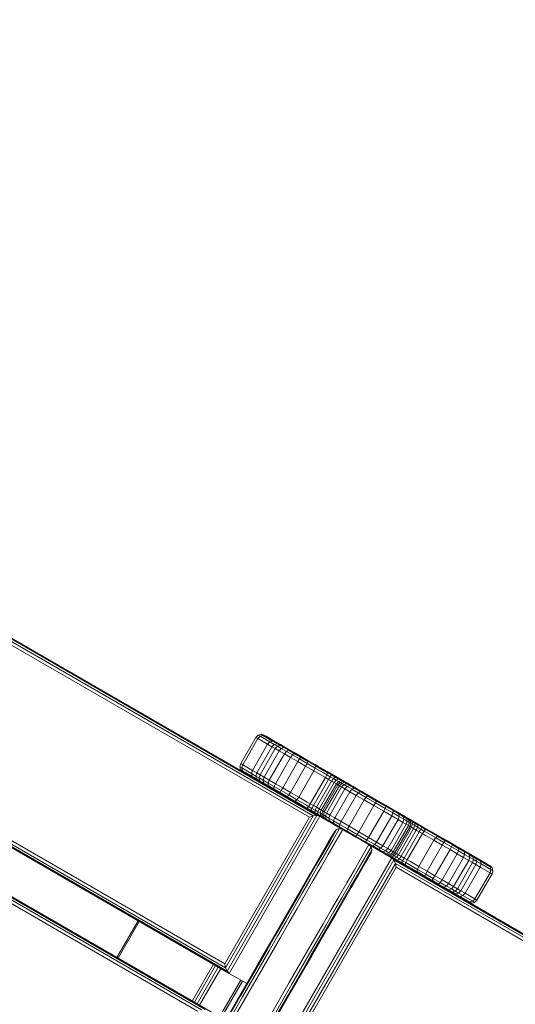
# Model space of a CAD drawing. Units: millimetres. Extents: x -3834 to 13818, y 12034 to 35969.
# Drawn here: x 6378 to 6788, y 20141 to 20954 of the extents above; entities that cross this region are included whole.
import ezdxf

# ---------------------------------------------------------------- set-up
doc = ezdxf.new("R2010")
doc.units = ezdxf.units.MM
doc.layers.add('размер', color=92, linetype='Continuous', lineweight=15)
doc.styles.get("Standard").update_dxf_attribs({"font": 'txt.shx'})
doc.dimstyles.new('Размер М1.1', dxfattribs={"dimtxt": 300, "dimasz": 200, "dimexe": 1, "dimexo": 1, "dimgap": 50, "dimtad": 1, "dimdec": 0, "dimzin": 0, "dimtxsty": 'Standard', "dimcen": 2.5, "dimazin": 0, "dimtfac": 1, "dimtmove": 0, "dimatfit": 3, "dimfxl": 1, "dimtzin": 0, "dimarcsym": 0})

# ---------------------------------------------------------------- blocks, each defined once
blk = doc.blocks.new('*D15')
at = {"layer": 'Defpoints', "color": 0, "transparency": 16777216}
for p in [(11946.93, 24947.03), (1413.47, 18119.17), (11946.93, 14193.39)]:
    blk.add_point(p, dxfattribs=at)
at = {"layer": 'размер', "color": 0, "lineweight": -2, "transparency": 16777216}
for p, q in [((1413.47, 18120.17), (1413.47, 24948.03)), ((1613.47, 24947.03), (11746.93, 24947.03)), ((11946.93, 14194.39), (11946.93, 24948.03))]:
    blk.add_line(p, q, dxfattribs=at)
at = {"layer": 'размер', "color": 0, "transparency": 16777216}
for points in [[(1613.47, 24980.36), (1613.47, 24913.7), (1413.47, 24947.03)], [(11746.93, 24980.36), (11746.93, 24913.7), (11946.93, 24947.03)]]:
    blk.add_solid(points, dxfattribs=at)
at = {"layer": 'размер', "color": 0, "transparency": 16777216, "insert": (6680.2, 25147.03), "char_height": 300, "attachment_point": 5}
blk.add_mtext('10400', dxfattribs=at)
blk = doc.blocks.new('*D16')
at = {"layer": 'Defpoints', "color": 0, "transparency": 16777216}
for p in [(6589.79, 23044.37), (-1496.58, 13539.08), (11561.34, 13539.08)]:
    blk.add_point(p, dxfattribs=at)
at = {"layer": 'размер', "color": 0, "lineweight": -2, "transparency": 16777216}
for p, q in [((6588.79, 23044.37), (-1497.58, 23044.37)), ((-1496.58, 22844.37), (-1496.58, 13739.08)), ((11560.34, 13539.08), (-1497.58, 13539.08))]:
    blk.add_line(p, q, dxfattribs=at)
at = {"layer": 'размер', "color": 0, "transparency": 16777216}
for points in [[(-1529.91, 22844.37), (-1463.24, 22844.37), (-1496.58, 23044.37)], [(-1529.91, 13739.08), (-1463.24, 13739.08), (-1496.58, 13539.08)]]:
    blk.add_solid(points, dxfattribs=at)
at = {"layer": 'размер', "color": 0, "transparency": 16777216, "insert": (-1696.58, 18291.73), "char_height": 300, "attachment_point": 5, "rotation": 90}
blk.add_mtext('9400', dxfattribs=at)
blk = doc.blocks.new('*D18')
at = {"layer": 'Defpoints', "color": 0, "transparency": 16777216}
for p in [(6513.27, 24054.31), (-3437.57, 12033.96), (12433, 12033.96)]:
    blk.add_point(p, dxfattribs=at)
at = {"layer": 'размер', "color": 0, "lineweight": -2, "transparency": 16777216}
for p, q in [((6512.27, 24054.31), (-3438.57, 24054.31)), ((-3437.57, 23854.31), (-3437.57, 12233.96)), ((12432, 12033.96), (-3438.57, 12033.96))]:
    blk.add_line(p, q, dxfattribs=at)
at = {"layer": 'размер', "color": 0, "transparency": 16777216}
for points in [[(-3470.9, 23854.31), (-3404.24, 23854.31), (-3437.57, 24054.31)], [(-3470.9, 12233.96), (-3404.24, 12233.96), (-3437.57, 12033.96)]]:
    blk.add_solid(points, dxfattribs=at)
at = {"layer": 'размер', "color": 0, "transparency": 16777216, "insert": (-3637.57, 18044.13), "char_height": 300, "attachment_point": 5, "rotation": 90}
blk.add_mtext('12000', dxfattribs=at)
blk = doc.blocks.new('*D19')
at = {"layer": 'Defpoints', "color": 0, "transparency": 16777216}
for p in [(13818.2, 26153.65), (-86.53, 17680.25), (13818.2, 13701.14)]:
    blk.add_point(p, dxfattribs=at)
at = {"layer": 'размер', "color": 0, "lineweight": -2, "transparency": 16777216}
for p, q in [((-86.53, 17681.25), (-86.53, 26154.65)), ((113.47, 26153.65), (13618.2, 26153.65)), ((13818.2, 13702.14), (13818.2, 26154.65))]:
    blk.add_line(p, q, dxfattribs=at)
at = {"layer": 'размер', "color": 0, "transparency": 16777216}
for points in [[(113.47, 26186.98), (113.47, 26120.32), (-86.53, 26153.65)], [(13618.2, 26186.98), (13618.2, 26120.32), (13818.2, 26153.65)]]:
    blk.add_solid(points, dxfattribs=at)
at = {"layer": 'размер', "color": 0, "transparency": 16777216, "insert": (6865.83, 26353.65), "char_height": 300, "attachment_point": 5}
blk.add_mtext('13800', dxfattribs=at)

msp = doc.modelspace()

# ---------------------------------------------------------------- linework, layer by layer
at = {"color": 0, "linetype": 'Continuous', "lineweight": 0}
for p, q in [((6620.84, 20296.27), (5899.67, 20712.64)), ((6623.9, 20296.57), (5901.68, 20713.54)), ((5903.71, 20713.15), (6562.68, 20332.69)), ((6562.68, 20332.69), (5903.71, 20713.15)), ((6617.73, 20295.14), (5898.05, 20710.64)), ((6547.73, 20173.89), (5828.05, 20589.4)), ((6548.3, 20170.63), (5827.13, 20586.99)), ((6549.57, 20167.83), (5827.35, 20584.81)), ((6551.33, 20166.04), (5828.71, 20583.24)), ((6528.34, 20136.06), (5884.16, 20507.98)), ((6531.4, 20136.35), (5886.17, 20508.88)), ((5888.2, 20508.49), (6548.38, 20127.33)), ((6533.83, 20135.73), (5888.2, 20508.49)), ((6525.23, 20134.92), (5882.54, 20505.98)), ((6575.23, 20363.07), (6573.35, 20361.17)), ((6576.87, 20362.12), (6575, 20360.22)), ((6577.66, 20363.71), (6575.23, 20363.07)), ((6575.23, 20363.07), (6576.87, 20362.12)), ((6579.29, 20362.76), (6576.87, 20362.12)), ((6576.87, 20362.12), (6584.91, 20357.48)), ((6577.66, 20363.71), (6579.29, 20362.76)), ((6580.19, 20363), (6577.66, 20363.71)), ((6579.29, 20362.76), (6587.23, 20358.18)), ((6580.19, 20363), (6581.8, 20362.07)), ((6583.2, 20361.26), (6580.19, 20363)), ((6581.8, 20362.07), (6589.6, 20357.57)), ((6573.35, 20361.17), (6560.85, 20339.52)), ((6575, 20360.22), (6562.5, 20338.57)), ((6583.07, 20355.56), (6570.57, 20333.91)), ((6573.35, 20361.17), (6575, 20360.22)), ((6586.67, 20353.48), (6574.17, 20331.83)), ((6575, 20360.22), (6583.07, 20355.56)), ((6584.91, 20357.48), (6583.07, 20355.56)), ((6583.07, 20355.56), (6586.67, 20353.48)), ((6584.72, 20360.38), (6583.2, 20361.26)), ((6587.23, 20358.18), (6584.91, 20357.48)), ((6584.91, 20357.48), (6588.57, 20355.37)), ((6588.57, 20355.37), (6586.67, 20353.48)), ((6586.67, 20353.48), (6589.44, 20351.88)), ((6587.23, 20358.18), (6591.05, 20355.97)), ((6591.05, 20355.97), (6588.57, 20355.37)), ((6588.57, 20355.37), (6591.28, 20353.81)), ((6591.28, 20353.81), (6589.44, 20351.88)), ((6589.6, 20357.57), (6631.3, 20333.49)), ((6589.6, 20357.57), (6601.63, 20350.62)), ((6591.05, 20355.97), (6593.62, 20354.49)), ((6593.64, 20355.23), (6591.05, 20355.97)), ((6593.62, 20354.49), (6591.28, 20353.81)), ((6591.28, 20353.81), (6594.42, 20351.99)), ((6593.62, 20354.49), (6596.5, 20352.83)), ((6593.64, 20355.23), (6598.54, 20352.4)), ((6593.64, 20355.23), (6596.01, 20353.86)), ((6596.27, 20353.71), (6593.64, 20355.23)), ((6596.01, 20353.86), (6598.54, 20352.4)), ((6600.63, 20351.19), (6596.27, 20353.71)), ((6589.44, 20351.88), (6576.94, 20330.23)), ((6592.67, 20350.02), (6580.17, 20328.37)), ((6596.97, 20347.54), (6584.47, 20325.88)), ((6589.44, 20351.88), (6592.67, 20350.02)), ((6594.42, 20351.99), (6592.67, 20350.02)), ((6592.67, 20350.02), (6596.97, 20347.54)), ((6596.5, 20352.83), (6594.42, 20351.99)), ((6594.42, 20351.99), (6598.6, 20349.58)), ((6596.5, 20352.83), (6600.36, 20350.6)), ((6598.6, 20349.58), (6596.97, 20347.54)), ((6596.97, 20347.54), (6602.16, 20344.54)), ((6598.54, 20352.4), (6601.95, 20350.44)), ((6600.36, 20350.6), (6598.6, 20349.58)), ((6598.6, 20349.58), (6603.64, 20346.67)), ((6600.36, 20350.6), (6605.03, 20347.9)), ((6601.63, 20350.62), (6615.63, 20342.53)), ((6601.95, 20350.44), (6606.08, 20348.05)), ((6603.64, 20346.67), (6602.16, 20344.54)), ((6602.9, 20349.89), (6602.71, 20349.99)), ((6602.9, 20349.89), (6607.42, 20347.27)), ((6605.03, 20347.9), (6603.64, 20346.67)), ((6603.64, 20346.67), (6609.41, 20343.34)), ((6604.43, 20349), (6616.39, 20342.1)), ((6605.03, 20347.9), (6610.41, 20344.79)), ((6606.08, 20348.05), (6610.91, 20345.26)), ((6610.91, 20345.26), (6616.39, 20342.1)), ((6560.85, 20339.52), (6560.14, 20336.95)), ((6560.14, 20336.95), (6561.79, 20336)), ((6560.14, 20336.95), (6560.81, 20334.52)), ((6560.85, 20339.52), (6562.5, 20338.57)), ((6562.5, 20338.57), (6561.79, 20336)), ((6562.5, 20338.57), (6570.57, 20333.91)), ((6602.16, 20344.54), (6589.66, 20322.89)), ((6608.07, 20341.13), (6595.57, 20319.47)), ((6614.53, 20337.4), (6602.03, 20315.75)), ((6602.16, 20344.54), (6608.07, 20341.13)), ((6609.41, 20343.34), (6608.07, 20341.13)), ((6608.07, 20341.13), (6614.53, 20337.4)), ((6610.41, 20344.79), (6609.41, 20343.34)), ((6609.41, 20343.34), (6615.74, 20339.69)), ((6610.41, 20344.79), (6616.39, 20341.34)), ((6615.74, 20339.69), (6614.53, 20337.4)), ((6614.53, 20337.4), (6621.36, 20333.45)), ((6616.39, 20341.34), (6615.74, 20339.69)), ((6615.74, 20339.69), (6622.46, 20335.81)), ((6616.39, 20342.1), (6622.38, 20338.64)), ((6616.39, 20341.34), (6622.81, 20337.64)), ((6618.27, 20341.01), (6632.38, 20332.86)), ((6622.38, 20338.64), (6629.18, 20334.71)), ((6622.81, 20337.64), (6622.46, 20335.81)), ((6622.81, 20337.64), (6629.73, 20333.64)), ((6560.81, 20334.52), (6562.44, 20333.58)), ((6560.81, 20334.52), (6562.69, 20332.69)), ((6561.79, 20336), (6569.82, 20331.36)), ((6561.79, 20336), (6562.44, 20333.58)), ((6562.44, 20333.58), (6570.38, 20329)), ((6562.69, 20332.69), (6564.3, 20331.76)), ((6562.69, 20332.69), (6565.34, 20331.16)), ((6564.3, 20331.76), (6572.1, 20327.25)), ((6570.57, 20333.91), (6569.82, 20331.36)), ((6569.82, 20331.36), (6573.48, 20329.24)), ((6569.82, 20331.36), (6570.38, 20329)), ((6570.38, 20329), (6574.2, 20326.79)), ((6570.57, 20333.91), (6574.17, 20331.83)), ((6574.17, 20331.83), (6573.48, 20329.24)), ((6573.48, 20329.24), (6576.19, 20327.68)), ((6573.48, 20329.24), (6574.2, 20326.79)), ((6574.17, 20331.83), (6576.94, 20330.23)), ((6576.94, 20330.23), (6576.19, 20327.68)), ((6576.94, 20330.23), (6580.17, 20328.37)), ((6621.36, 20333.45), (6608.86, 20311.8)), ((6622.46, 20335.81), (6621.36, 20333.45)), ((6621.36, 20333.45), (6628.4, 20329.39)), ((6622.46, 20335.81), (6629.46, 20331.76)), ((6625.43, 20336.88), (6636.33, 20330.58)), ((6628.4, 20329.39), (6630.94, 20327.92)), ((6629.18, 20334.71), (6632.46, 20332.82)), ((6629.46, 20331.76), (6632.1, 20330.24)), ((6629.73, 20333.64), (6632.63, 20331.97)), ((6632.1, 20330.24), (6630.94, 20327.92)), ((6632.63, 20331.97), (6632.1, 20330.24)), ((6632.1, 20330.24), (6634.85, 20328.65)), ((6632.38, 20332.86), (6651.93, 20321.57)), ((6632.38, 20332.86), (6648.31, 20323.67)), ((6632.46, 20332.82), (6636.33, 20330.58)), ((6632.63, 20331.97), (6635.84, 20330.11)), ((6635.84, 20330.11), (6634.85, 20328.65)), ((6635.84, 20330.11), (6638.9, 20328.35)), ((6636.33, 20330.58), (6640.01, 20328.46)), ((6638.44, 20329.36), (6641.38, 20327.67)), ((6638.58, 20329.29), (6641.18, 20327.78)), ((6638.76, 20329.18), (6641.01, 20327.88)), ((6573.63, 20326.37), (6570.94, 20327.92)), ((6572.1, 20327.25), (6576.14, 20324.92)), ((6572.1, 20327.25), (6576.14, 20324.92)), ((6573.63, 20326.37), (6576.14, 20324.92)), ((6576.14, 20324.92), (6573.63, 20326.37)), ((6574.2, 20326.79), (6576.77, 20325.31)), ((6574.2, 20326.79), (6576.14, 20324.92)), ((6576.14, 20324.92), (6578.51, 20323.55)), ((6576.19, 20327.68), (6579.33, 20325.87)), ((6576.19, 20327.68), (6576.77, 20325.31)), ((6576.77, 20325.31), (6579.65, 20323.64)), ((6578.51, 20323.55), (6584.45, 20320.12)), ((6578.51, 20323.55), (6581.04, 20322.09)), ((6580.17, 20328.37), (6579.33, 20325.87)), ((6579.33, 20325.87), (6583.51, 20323.45)), ((6579.33, 20325.87), (6579.65, 20323.64)), ((6579.65, 20323.64), (6583.51, 20321.42)), ((6580.17, 20328.37), (6584.47, 20325.88)), ((6581.04, 20322.09), (6584.45, 20320.12)), ((6584.47, 20325.88), (6583.51, 20323.45)), ((6583.51, 20323.45), (6588.56, 20320.54)), ((6583.51, 20323.45), (6583.51, 20321.42)), ((6583.51, 20321.42), (6588.18, 20318.72)), ((6584.47, 20325.88), (6589.66, 20322.89)), ((6589.66, 20322.89), (6588.56, 20320.54)), ((6589.66, 20322.89), (6595.57, 20319.47)), ((6630.94, 20327.92), (6618.44, 20306.27)), ((6633.51, 20326.44), (6621.01, 20304.79)), ((6635.97, 20325.02), (6623.47, 20303.37)), ((6638.17, 20323.75), (6625.67, 20302.1)), ((6639.95, 20322.72), (6627.45, 20301.07)), ((6641.18, 20322.01), (6628.68, 20300.36)), ((6642.49, 20321.25), (6629.99, 20299.6)), ((6630.94, 20327.92), (6633.51, 20326.44)), ((6634.85, 20328.65), (6633.51, 20326.44)), ((6633.51, 20326.44), (6635.97, 20325.02)), ((6634.85, 20328.65), (6637.47, 20327.14)), ((6637.47, 20327.14), (6635.97, 20325.02)), ((6635.97, 20325.02), (6638.17, 20323.75)), ((6638.9, 20328.35), (6637.47, 20327.14)), ((6637.47, 20327.14), (6639.81, 20325.79)), ((6639.81, 20325.79), (6638.17, 20323.75)), ((6638.17, 20323.75), (6639.95, 20322.72)), ((6638.9, 20328.35), (6641.63, 20326.77)), ((6639.65, 20328.67), (6640.32, 20328.28)), ((6641.63, 20326.77), (6639.81, 20325.79)), ((6639.81, 20325.79), (6641.72, 20324.69)), ((6641.72, 20324.69), (6639.95, 20322.72)), ((6639.95, 20322.72), (6641.18, 20322.01)), ((6640.01, 20328.46), (6643.28, 20326.57)), ((6643.03, 20323.93), (6641.18, 20322.01)), ((6641.18, 20322.01), (6641.71, 20321.7)), ((6641.63, 20326.77), (6643.85, 20325.49)), ((6641.71, 20321.7), (6642.49, 20321.25)), ((6643.85, 20325.49), (6641.72, 20324.69)), ((6641.72, 20324.69), (6643.03, 20323.93)), ((6644.36, 20323.16), (6642.49, 20321.25)), ((6642.49, 20321.25), (6644.25, 20320.24)), ((6645.38, 20324.6), (6643.03, 20323.93)), ((6643.03, 20323.93), (6643.58, 20323.61)), ((6643.28, 20326.57), (6649.17, 20323.17)), ((6643.28, 20326.57), (6645.95, 20325.03)), ((6643.58, 20323.61), (6644.36, 20323.16)), ((6643.85, 20325.49), (6645.38, 20324.6)), ((6646.09, 20322.16), (6644.25, 20320.24)), ((6646.77, 20323.81), (6644.36, 20323.16)), ((6644.36, 20323.16), (6646.09, 20322.16)), ((6645.38, 20324.6), (6645.99, 20324.25)), ((6645.95, 20325.03), (6647.8, 20323.96)), ((6645.99, 20324.25), (6646.77, 20323.81)), ((6648.43, 20322.84), (6646.09, 20322.16)), ((6646.09, 20322.16), (6648.86, 20320.56)), ((6646.77, 20323.81), (6648.43, 20322.84)), ((6647.8, 20323.96), (6649.08, 20323.22)), ((6647.8, 20323.96), (6648.49, 20323.56)), ((6648.31, 20323.67), (6662.57, 20315.43)), ((6648.43, 20322.84), (6651.07, 20321.32)), ((6648.49, 20323.56), (6649.26, 20323.12)), ((6651.07, 20321.32), (6648.86, 20320.56)), ((6649.26, 20323.12), (6693.8, 20297.41)), ((6649.26, 20323.12), (6673.54, 20309.1)), ((6649.26, 20323.12), (6650.83, 20322.21)), ((6650.83, 20322.21), (6653.27, 20320.8)), ((6651.07, 20321.32), (6654.73, 20319.21)), ((6653.27, 20320.8), (6656.6, 20318.88)), ((6584.45, 20320.12), (6588.58, 20317.74)), ((6586.7, 20318.82), (6586.44, 20318.97)), ((6591.38, 20316.12), (6586.7, 20318.82)), ((6586.85, 20318.74), (6604.88, 20308.32)), ((6588.56, 20320.54), (6588.18, 20318.72)), ((6588.18, 20318.72), (6593.56, 20315.61)), ((6588.56, 20320.54), (6594.32, 20317.21)), ((6588.58, 20317.74), (6593.41, 20314.95)), ((6593.41, 20314.95), (6598.89, 20311.79)), ((6594.32, 20317.21), (6593.56, 20315.61)), ((6593.56, 20315.61), (6599.54, 20312.16)), ((6595.57, 20319.47), (6594.32, 20317.21)), ((6594.32, 20317.21), (6600.65, 20313.56)), ((6595.57, 20319.47), (6602.03, 20315.75)), ((6600.65, 20313.56), (6599.54, 20312.16)), ((6602.03, 20315.75), (6600.65, 20313.56)), ((6600.65, 20313.56), (6607.37, 20309.68)), ((6602.03, 20315.75), (6608.86, 20311.8)), ((6644.25, 20320.24), (6631.75, 20298.59)), ((6647.07, 20318.61), (6634.57, 20296.96)), ((6651.07, 20316.3), (6638.57, 20294.65)), ((6656.33, 20313.27), (6643.83, 20291.61)), ((6644.25, 20320.24), (6647.07, 20318.61)), ((6648.86, 20320.56), (6647.07, 20318.61)), ((6647.07, 20318.61), (6651.07, 20316.3)), ((6648.86, 20320.56), (6652.77, 20318.3)), ((6652.77, 20318.3), (6651.07, 20316.3)), ((6651.07, 20316.3), (6656.33, 20313.27)), ((6654.73, 20319.21), (6652.77, 20318.3)), ((6652.77, 20318.3), (6657.9, 20315.34)), ((6654.73, 20319.21), (6659.53, 20316.44)), ((6657.9, 20315.34), (6656.33, 20313.27)), ((6656.33, 20313.27), (6662.95, 20309.44)), ((6656.6, 20318.88), (6660.91, 20316.39)), ((6659.53, 20316.44), (6657.9, 20315.34)), ((6657.9, 20315.34), (6664.38, 20311.6)), ((6659.53, 20316.44), (6665.62, 20312.92)), ((6660.91, 20316.39), (6666.46, 20313.19)), ((6662.57, 20315.43), (6707.9, 20289.26)), ((6662.57, 20315.43), (6673.54, 20309.1)), ((6665.62, 20312.92), (6664.38, 20311.6)), ((6665.62, 20312.92), (6673.21, 20308.54)), ((6666.46, 20313.19), (6673.54, 20309.1)), ((6598.89, 20311.79), (6604.88, 20308.32)), ((6599.54, 20312.16), (6605.96, 20308.46)), ((6604.88, 20308.32), (6611.68, 20304.4)), ((6605.43, 20308.01), (6618.83, 20300.27)), ((6607.37, 20309.68), (6605.96, 20308.46)), ((6605.96, 20308.46), (6612.88, 20304.46)), ((6608.86, 20311.8), (6607.37, 20309.68)), ((6607.37, 20309.68), (6614.37, 20305.63)), ((6608.86, 20311.8), (6615.9, 20307.74)), ((6611.68, 20304.4), (6614.96, 20302.51)), ((6612.88, 20304.46), (6615.79, 20302.78)), ((6614.37, 20305.63), (6617.02, 20304.11)), ((6615.9, 20307.74), (6618.44, 20306.27)), ((6618.44, 20306.27), (6617.02, 20304.11)), ((6618.44, 20306.27), (6621.01, 20304.79)), ((6621.01, 20304.79), (6619.76, 20302.52)), ((6621.01, 20304.79), (6623.47, 20303.37)), ((6662.95, 20309.44), (6650.45, 20287.79)), ((6671.04, 20304.77), (6658.54, 20283.12)), ((6664.38, 20311.6), (6662.95, 20309.44)), ((6662.95, 20309.44), (6671.04, 20304.77)), ((6664.38, 20311.6), (6672.33, 20307.01)), ((6672.33, 20307.01), (6671.04, 20304.77)), ((6671.04, 20304.77), (6679.12, 20300.11)), ((6673.21, 20308.54), (6672.33, 20307.01)), ((6672.33, 20307.01), (6680.28, 20302.42)), ((6673.21, 20308.54), (6680.8, 20304.16)), ((6673.54, 20309.1), (6680.61, 20305.02)), ((6673.54, 20309.1), (6679.97, 20305.39)), ((6675.06, 20308.22), (6686.16, 20301.82)), ((6681.07, 20304.75), (6680.42, 20305.13)), ((6680.61, 20305.02), (6686.16, 20301.82)), ((6682.65, 20303.84), (6681.07, 20304.75)), ((6620.84, 20296.27), (6548.3, 20170.63)), ((6623.9, 20296.57), (6549.57, 20167.83)), ((6614.96, 20302.51), (6618.83, 20300.27)), ((6617.02, 20304.11), (6615.79, 20302.78)), ((6615.79, 20302.78), (6618.99, 20300.93)), ((6617.02, 20304.11), (6619.76, 20302.52)), ((6617.73, 20295.14), (6620.84, 20296.27)), ((6618.83, 20300.27), (6622.51, 20298.15)), ((6619.76, 20302.52), (6618.99, 20300.93)), ((6618.99, 20300.93), (6622.05, 20299.16)), ((6619.76, 20302.52), (6622.38, 20301.01)), ((6620.84, 20296.27), (6623.9, 20296.57)), ((6621.2, 20298.9), (6627.67, 20295.17)), ((6621.99, 20298.45), (6623.02, 20297.85)), ((6622.38, 20301.01), (6622.05, 20299.16)), ((6622.05, 20299.16), (6624.78, 20297.59)), ((6623.47, 20303.37), (6622.38, 20301.01)), ((6622.38, 20301.01), (6624.73, 20299.66)), ((6622.51, 20298.15), (6625.78, 20296.26)), ((6623.47, 20303.37), (6625.67, 20302.1)), ((6623.9, 20296.57), (6626.32, 20295.95)), ((6625.67, 20302.1), (6624.73, 20299.66)), ((6624.73, 20299.66), (6626.63, 20298.56)), ((6624.73, 20299.66), (6624.78, 20297.59)), ((6624.78, 20297.59), (6627, 20296.31)), ((6625.67, 20302.1), (6627.45, 20301.07)), ((6625.78, 20296.26), (6629.45, 20294.14)), ((6625.78, 20296.26), (6628.45, 20294.72)), ((6627.45, 20301.07), (6626.63, 20298.56)), ((6626.63, 20298.56), (6627.95, 20297.8)), ((6626.63, 20298.56), (6627, 20296.31)), ((6627, 20296.31), (6628.54, 20295.42)), ((6627.45, 20301.07), (6628.68, 20300.36)), ((6628.68, 20300.36), (6627.95, 20297.8)), ((6627.95, 20297.8), (6628.5, 20297.48)), ((6627.95, 20297.8), (6628.54, 20295.42)), ((6628.5, 20297.48), (6629.28, 20297.03)), ((6628.68, 20300.36), (6629.21, 20300.05)), ((6629.21, 20300.05), (6629.99, 20299.6)), ((6629.99, 20299.6), (6629.28, 20297.03)), ((6629.28, 20297.03), (6631.01, 20296.03)), ((6629.28, 20297.03), (6629.92, 20294.62)), ((6629.99, 20299.6), (6631.75, 20298.59)), ((6631.75, 20298.59), (6631.01, 20296.03)), ((6631.75, 20298.59), (6634.57, 20296.96)), ((6634.57, 20296.96), (6633.78, 20294.43)), ((6634.57, 20296.96), (6638.57, 20294.65)), ((6679.12, 20300.11), (6666.62, 20278.45)), ((6685.74, 20296.28), (6673.24, 20274.63)), ((6680.28, 20302.42), (6679.12, 20300.11)), ((6679.12, 20300.11), (6685.74, 20296.28)), ((6680.8, 20304.16), (6680.28, 20302.42)), ((6680.28, 20302.42), (6686.76, 20298.68)), ((6680.8, 20304.16), (6686.89, 20300.64)), ((6686.76, 20298.68), (6685.74, 20296.28)), ((6685.74, 20296.28), (6691, 20293.24)), ((6686.16, 20301.82), (6690.47, 20299.33)), ((6686.89, 20300.64), (6686.76, 20298.68)), ((6686.76, 20298.68), (6691.89, 20295.72)), ((6686.89, 20300.64), (6691.69, 20297.87)), ((6690.47, 20299.33), (6693.8, 20297.41)), ((6691.69, 20297.87), (6695.35, 20295.75)), ((6691.69, 20297.87), (6691.89, 20295.72)), ((6693.8, 20297.41), (6696.24, 20296)), ((6693.8, 20297.41), (6698.76, 20294.54)), ((6707.06, 20289.75), (6694.04, 20297.27)), ((6703.79, 20291.64), (6694.51, 20296.99)), ((6695.17, 20296.61), (6697.81, 20295.09)), ((6617.73, 20295.14), (6547.73, 20173.89)), ((6626.33, 20295.94), (6551.33, 20166.04)), ((6629.92, 20293.87), (6627.67, 20295.17)), ((6628.45, 20294.72), (6630.3, 20293.65)), ((6628.54, 20295.42), (6629.14, 20295.07)), ((6629.14, 20295.07), (6629.92, 20294.62)), ((6629.92, 20294.62), (6631.58, 20293.66)), ((6630.3, 20293.65), (6641.81, 20287.01)), ((6630.3, 20293.65), (6630.99, 20293.25)), ((6630.99, 20293.25), (6631.76, 20292.81)), ((6631.01, 20296.03), (6633.78, 20294.43)), ((6631.01, 20296.03), (6631.58, 20293.66)), ((6631.58, 20293.66), (6634.22, 20292.14)), ((6631.76, 20292.81), (6640.36, 20287.84)), ((6631.76, 20292.81), (6633.33, 20291.9)), ((6633.33, 20291.9), (6635.77, 20290.49)), ((6633.78, 20294.43), (6637.68, 20292.18)), ((6633.78, 20294.43), (6634.22, 20292.14)), ((6634.22, 20292.14), (6637.88, 20290.02)), ((6635.77, 20290.49), (6639.1, 20288.57)), ((6638.57, 20294.65), (6637.68, 20292.18)), ((6637.68, 20292.18), (6642.82, 20289.21)), ((6637.68, 20292.18), (6637.88, 20290.02)), ((6637.88, 20290.02), (6642.68, 20287.26)), ((6638.57, 20294.65), (6643.83, 20291.61)), ((6639.1, 20288.57), (6643.41, 20286.08)), ((6642.82, 20289.21), (6642.68, 20287.26)), ((6643.83, 20291.61), (6642.82, 20289.21)), ((6642.82, 20289.21), (6649.29, 20285.47)), ((6643.83, 20291.61), (6650.45, 20287.79)), ((6691, 20293.24), (6678.5, 20271.59)), ((6695, 20290.94), (6682.5, 20269.29)), ((6697.82, 20289.31), (6685.32, 20267.66)), ((6699.58, 20288.29), (6687.08, 20266.64)), ((6691.89, 20295.72), (6691, 20293.24)), ((6691, 20293.24), (6695, 20290.94)), ((6691.89, 20295.72), (6695.79, 20293.47)), ((6695.79, 20293.47), (6695, 20290.94)), ((6695, 20290.94), (6697.82, 20289.31)), ((6695.35, 20295.75), (6697.99, 20294.23)), ((6695.35, 20295.75), (6695.79, 20293.47)), ((6695.79, 20293.47), (6698.56, 20291.86)), ((6696.24, 20296), (6697.81, 20295.09)), ((6697.81, 20295.09), (6698.58, 20294.65)), ((6698.56, 20291.86), (6697.82, 20289.31)), ((6697.82, 20289.31), (6699.58, 20288.29)), ((6699.27, 20294.25), (6697.91, 20295.03)), ((6697.94, 20295.01), (6699.27, 20294.25)), ((6697.94, 20295.01), (6699.27, 20294.25)), ((6697.99, 20294.23), (6699.65, 20293.27)), ((6697.99, 20294.23), (6698.56, 20291.86)), ((6698.56, 20291.86), (6700.29, 20290.87)), ((6698.58, 20294.65), (6699.27, 20294.25)), ((6698.76, 20294.54), (6730.72, 20276.09)), ((6698.76, 20294.54), (6713.78, 20285.87)), ((6699.27, 20294.25), (6701.12, 20293.18)), ((6700.29, 20290.87), (6699.58, 20288.29)), ((6699.58, 20288.29), (6700.36, 20287.84)), ((6699.65, 20293.27), (6700.43, 20292.82)), ((6699.65, 20293.27), (6700.29, 20290.87)), ((6700.29, 20290.87), (6701.07, 20290.41)), ((6700.43, 20292.82), (6701.04, 20292.47)), ((6701.63, 20290.1), (6700.89, 20287.54)), ((6701.04, 20292.47), (6702.57, 20291.59)), ((6701.04, 20292.47), (6701.63, 20290.1)), ((6701.07, 20290.41), (6701.63, 20290.1)), ((6701.12, 20293.18), (6703.79, 20291.64)), ((6701.63, 20290.1), (6702.94, 20289.34)), ((6702.94, 20289.34), (6702.12, 20286.83)), ((6702.57, 20291.59), (6704.79, 20290.3)), ((6702.57, 20291.59), (6702.94, 20289.34)), ((6702.94, 20289.34), (6704.84, 20288.24)), ((6703.79, 20291.64), (6707.06, 20289.75)), ((6704.84, 20288.24), (6703.9, 20285.8)), ((6704.79, 20290.3), (6707.52, 20288.73)), ((6704.79, 20290.3), (6704.84, 20288.24)), ((6704.84, 20288.24), (6707.19, 20286.89)), ((6707.06, 20289.75), (6710.74, 20287.62)), ((6707.52, 20288.73), (6707.19, 20286.89)), ((6707.52, 20288.73), (6710.58, 20286.96)), ((6712.7, 20286.49), (6708.32, 20289.02)), ((6638.38, 20283.21), (6592.39, 20203.55)), ((6638.38, 20283.21), (6633.86, 20275.39)), ((6640.21, 20285.09), (6634.99, 20276.04)), ((6642.63, 20285.75), (6636.92, 20275.85)), ((6640.21, 20285.09), (6638.38, 20283.21)), ((6645.21, 20285.04), (6639.31, 20274.82)), ((6642.63, 20285.75), (6640.21, 20285.09)), ((6642.91, 20286.37), (6642.54, 20285.73)), ((6645.21, 20285.04), (6642.63, 20285.75)), ((6642.68, 20287.26), (6648.77, 20283.74)), ((6642.91, 20286.37), (6643.56, 20285.5)), ((6643.41, 20286.08), (6648.96, 20282.88)), ((6644.11, 20285.68), (6656.04, 20278.79)), ((6649.29, 20285.47), (6648.77, 20283.74)), ((6648.77, 20283.74), (6656.36, 20279.36)), ((6648.96, 20282.88), (6656.04, 20278.79)), ((6650.45, 20287.79), (6649.29, 20285.47)), ((6649.29, 20285.47), (6657.24, 20280.88)), ((6650.45, 20287.79), (6658.54, 20283.12)), ((6652.57, 20280.79), (6651.57, 20281.37)), ((6683.62, 20262.87), (6652.57, 20280.79)), ((6657.24, 20280.88), (6656.36, 20279.36)), ((6658.54, 20283.12), (6657.24, 20280.88)), ((6657.24, 20280.88), (6665.19, 20276.29)), ((6658.54, 20283.12), (6666.62, 20278.45)), ((6700.89, 20287.54), (6688.39, 20265.89)), ((6702.12, 20286.83), (6689.62, 20265.18)), ((6703.9, 20285.8), (6691.4, 20264.15)), ((6706.1, 20284.53), (6693.6, 20262.88)), ((6708.56, 20283.11), (6696.06, 20261.46)), ((6711.13, 20281.62), (6698.63, 20259.97)), ((6700.36, 20287.84), (6700.89, 20287.54)), ((6700.89, 20287.54), (6702.12, 20286.83)), ((6702.12, 20286.83), (6703.9, 20285.8)), ((6703.9, 20285.8), (6706.1, 20284.53)), ((6707.19, 20286.89), (6706.1, 20284.53)), ((6706.1, 20284.53), (6708.56, 20283.11)), ((6707.19, 20286.89), (6709.81, 20285.37)), ((6709.81, 20285.37), (6708.56, 20283.11)), ((6708.56, 20283.11), (6711.13, 20281.62)), ((6710.58, 20286.96), (6709.81, 20285.37)), ((6709.81, 20285.37), (6712.55, 20283.79)), ((6710.58, 20286.96), (6713.78, 20285.11)), ((6710.74, 20287.62), (6714.61, 20285.39)), ((6712.55, 20283.79), (6711.13, 20281.62)), ((6711.13, 20281.62), (6713.67, 20280.16)), ((6713.78, 20285.11), (6712.55, 20283.79)), ((6712.55, 20283.79), (6715.2, 20282.26)), ((6713.5, 20286.03), (6712.7, 20286.49)), ((6713.67, 20280.16), (6720.71, 20276.09)), ((6713.78, 20285.11), (6716.69, 20283.43)), ((6714.61, 20285.39), (6734.54, 20273.88)), ((6714.61, 20285.39), (6717.89, 20283.49)), ((6715.2, 20282.26), (6722.2, 20278.22)), ((6716.69, 20283.43), (6723.61, 20279.44)), ((6717.89, 20283.49), (6724.69, 20279.57)), ((6718.46, 20283.16), (6730.72, 20276.09)), ((6633.86, 20275.39), (6627.92, 20265.09)), ((6634.99, 20276.04), (6628.99, 20265.64)), ((6636.92, 20275.85), (6630.87, 20265.37)), ((6639.31, 20274.82), (6633.24, 20264.31)), ((6656.04, 20278.79), (6663.11, 20274.71)), ((6656.36, 20279.36), (6663.95, 20274.98)), ((6660.26, 20276.35), (6676.3, 20267.09)), ((6666.86, 20272.54), (6660.96, 20262.32)), ((6663.11, 20274.71), (6668.66, 20271.5)), ((6665.19, 20276.29), (6663.95, 20274.98)), ((6663.95, 20274.98), (6670.04, 20271.46)), ((6666.62, 20278.45), (6665.19, 20276.29)), ((6665.19, 20276.29), (6671.67, 20272.55)), ((6666.62, 20278.45), (6673.24, 20274.63)), ((6668.76, 20270.67), (6666.86, 20272.54)), ((6671.67, 20272.55), (6670.04, 20271.46)), ((6673.24, 20274.63), (6671.67, 20272.55)), ((6671.67, 20272.55), (6676.8, 20269.59)), ((6673.24, 20274.63), (6678.5, 20271.59)), ((6720.71, 20276.09), (6708.21, 20254.44)), ((6727.54, 20272.15), (6715.04, 20250.5)), ((6722.2, 20278.22), (6720.71, 20276.09)), ((6720.71, 20276.09), (6727.54, 20272.15)), ((6723.61, 20279.44), (6722.2, 20278.22)), ((6722.2, 20278.22), (6728.92, 20274.34)), ((6723.61, 20279.44), (6730.03, 20275.73)), ((6724.69, 20279.57), (6730.68, 20276.11)), ((6728.92, 20274.34), (6727.54, 20272.15)), ((6727.54, 20272.15), (6734, 20268.42)), ((6730.03, 20275.73), (6728.92, 20274.34)), ((6728.92, 20274.34), (6735.25, 20270.69)), ((6730.03, 20275.73), (6736.01, 20272.28)), ((6730.68, 20276.11), (6744.17, 20268.32)), ((6730.68, 20276.11), (6736.16, 20272.95)), ((6730.72, 20276.09), (6745.44, 20267.59)), ((6744.17, 20268.32), (6734.54, 20273.88)), ((6736.01, 20272.28), (6735.25, 20270.69)), ((6736.01, 20272.28), (6741.39, 20269.18)), ((6736.16, 20272.95), (6740.99, 20270.16)), ((6627.92, 20265.09), (6621.81, 20254.52)), ((6628.99, 20265.64), (6622.82, 20254.96)), ((6630.87, 20265.37), (6624.66, 20254.62)), ((6633.24, 20264.31), (6627.02, 20253.53)), ((6668.76, 20270.67), (6663.05, 20260.76)), ((6669.4, 20268.24), (6664.18, 20259.19)), ((6668.69, 20265.71), (6664.18, 20257.89)), ((6669.16, 20271.22), (6668.08, 20271.34)), ((6668.66, 20271.5), (6672.97, 20269.02)), ((6668.69, 20265.71), (6669.4, 20268.24)), ((6669.4, 20268.24), (6668.76, 20270.67)), ((6669.16, 20271.22), (6668.79, 20270.57)), ((6670.04, 20271.46), (6674.84, 20268.69)), ((6672.97, 20269.02), (6676.3, 20267.09)), ((6676.8, 20269.59), (6674.84, 20268.69)), ((6674.84, 20268.69), (6678.5, 20266.57)), ((6678.65, 20265.73), (6675.79, 20267.39)), ((6676.3, 20267.09), (6678.74, 20265.68)), ((6678.5, 20271.59), (6676.8, 20269.59)), ((6676.8, 20269.59), (6680.71, 20267.34)), ((6678.5, 20271.59), (6682.5, 20269.29)), ((6680.71, 20267.34), (6678.5, 20266.57)), ((6678.5, 20266.57), (6681.14, 20265.05)), ((6689.56, 20259.43), (6678.65, 20265.73)), ((6695.2, 20256.18), (6678.65, 20265.73)), ((6678.74, 20265.68), (6680.31, 20264.78)), ((6679.26, 20265.39), (6681.08, 20264.34)), ((6680.31, 20264.78), (6681.08, 20264.34)), ((6682.5, 20269.29), (6680.71, 20267.34)), ((6680.71, 20267.34), (6683.48, 20265.74)), ((6681.08, 20264.34), (6681.77, 20263.94)), ((6683.48, 20265.74), (6681.14, 20265.05)), ((6681.14, 20265.05), (6682.8, 20264.09)), ((6681.77, 20263.94), (6683.62, 20262.87)), ((6682.5, 20269.29), (6685.32, 20267.66)), ((6685.21, 20264.74), (6682.8, 20264.09)), ((6682.8, 20264.09), (6683.58, 20263.64)), ((6685.32, 20267.66), (6683.48, 20265.74)), ((6683.48, 20265.74), (6685.21, 20264.74)), ((6686.54, 20263.97), (6684.19, 20263.29)), ((6687.08, 20266.64), (6685.21, 20264.74)), ((6685.21, 20264.74), (6685.99, 20264.29)), ((6685.32, 20267.66), (6687.08, 20266.64)), ((6685.99, 20264.29), (6686.54, 20263.97)), ((6688.39, 20265.89), (6686.54, 20263.97)), ((6686.54, 20263.97), (6687.85, 20263.21)), ((6687.08, 20266.64), (6687.86, 20266.19)), ((6689.62, 20265.18), (6687.85, 20263.21)), ((6687.86, 20266.19), (6688.39, 20265.89)), ((6688.39, 20265.89), (6689.62, 20265.18)), ((6689.62, 20265.18), (6691.4, 20264.15)), ((6691.4, 20264.15), (6689.76, 20262.11)), ((6691.4, 20264.15), (6693.6, 20262.88)), ((6734, 20268.42), (6721.5, 20246.77)), ((6739.91, 20265.01), (6727.41, 20243.36)), ((6735.25, 20270.69), (6734, 20268.42)), ((6734, 20268.42), (6739.91, 20265.01)), ((6735.25, 20270.69), (6741.01, 20267.36)), ((6741.01, 20267.36), (6739.91, 20265.01)), ((6739.91, 20265.01), (6745.1, 20262.01)), ((6740.99, 20270.16), (6745.12, 20267.77)), ((6741.39, 20269.18), (6741.01, 20267.36)), ((6741.01, 20267.36), (6746.06, 20264.44)), ((6741.39, 20269.18), (6746.06, 20266.48)), ((6748.53, 20265.8), (6744.17, 20268.32)), ((6750.8, 20264.49), (6744.17, 20268.32)), ((6746.06, 20264.44), (6745.1, 20262.01)), ((6745.12, 20267.77), (6748.53, 20265.8)), ((6745.44, 20267.59), (6757.47, 20260.64)), ((6746.06, 20266.48), (6749.92, 20264.25)), ((6746.06, 20266.48), (6746.06, 20264.44)), ((6746.06, 20264.44), (6750.24, 20262.03)), ((6748.53, 20265.8), (6751.06, 20264.35)), ((6749.92, 20264.25), (6752.8, 20262.58)), ((6749.92, 20264.25), (6750.24, 20262.03)), ((6750.76, 20264.52), (6763.87, 20256.95)), ((6753.43, 20262.98), (6750.8, 20264.49)), ((6751.06, 20264.35), (6753.43, 20262.98)), ((6685.74, 20261.64), (6610.74, 20131.74)), ((6687.5, 20259.85), (6613.17, 20131.11)), ((6688.77, 20257.05), (6616.23, 20131.41)), ((6660.96, 20262.32), (6654.89, 20251.81)), ((6663.05, 20260.76), (6657, 20250.29)), ((6664.18, 20259.19), (6658.17, 20248.79)), ((6664.18, 20257.89), (6658.23, 20247.59)), ((6683.58, 20263.64), (6684.19, 20263.29)), ((6683.62, 20262.87), (6686.29, 20261.32)), ((6684.19, 20263.29), (6685.72, 20262.41)), ((6687.85, 20263.21), (6685.72, 20262.41)), ((6685.72, 20262.41), (6687.94, 20261.12)), ((6687.5, 20259.85), (6685.75, 20261.64)), ((6686.29, 20261.32), (6689.56, 20259.43)), ((6687.5, 20259.85), (7409.72, 19842.87)), ((6688.77, 20257.05), (6687.5, 20259.85)), ((6687.85, 20263.21), (6689.76, 20262.11)), ((6689.76, 20262.11), (6687.94, 20261.12)), ((6687.94, 20261.12), (6690.67, 20259.55)), ((6688.77, 20257.05), (7409.94, 19840.69)), ((6689.34, 20253.79), (6688.77, 20257.05)), ((6689.56, 20259.43), (6693.24, 20257.31)), ((6689.76, 20262.11), (6692.1, 20260.76)), ((6692.1, 20260.76), (6690.67, 20259.55)), ((6690.67, 20259.55), (6693.73, 20257.78)), ((6693.6, 20262.88), (6692.1, 20260.76)), ((6692.1, 20260.76), (6694.72, 20259.24)), ((6693.24, 20257.31), (6697.11, 20255.08)), ((6693.6, 20262.88), (6696.06, 20261.46)), ((6694.72, 20259.24), (6693.73, 20257.78)), ((6693.73, 20257.78), (6696.94, 20255.93)), ((6696.06, 20261.46), (6694.72, 20259.24)), ((6694.72, 20259.24), (6697.47, 20257.66)), ((6706, 20249.94), (6695.2, 20256.18)), ((6696.06, 20261.46), (6698.63, 20259.97)), ((6697.47, 20257.66), (6696.94, 20255.93)), ((6696.94, 20255.93), (6699.85, 20254.25)), ((6698.63, 20259.97), (6697.47, 20257.66)), ((6697.47, 20257.66), (6700.11, 20256.13)), ((6698.63, 20259.97), (6701.17, 20258.51)), ((6700.11, 20256.13), (6707.11, 20252.09)), ((6701.17, 20258.51), (6708.21, 20254.44)), ((6745.1, 20262.01), (6732.6, 20240.36)), ((6749.4, 20259.53), (6736.9, 20237.88)), ((6752.63, 20257.66), (6740.13, 20236.01)), ((6755.4, 20256.07), (6742.9, 20234.42)), ((6745.1, 20262.01), (6749.4, 20259.53)), ((6750.24, 20262.03), (6749.4, 20259.53)), ((6749.4, 20259.53), (6752.63, 20257.66)), ((6750.24, 20262.03), (6753.38, 20260.22)), ((6753.38, 20260.22), (6752.63, 20257.66)), ((6752.63, 20257.66), (6755.4, 20256.07)), ((6752.8, 20262.58), (6755.37, 20261.1)), ((6752.8, 20262.58), (6753.38, 20260.22)), ((6753.38, 20260.22), (6756.09, 20258.65)), ((6753.43, 20262.98), (6755.37, 20261.1)), ((6755.37, 20261.1), (6756.09, 20258.65)), ((6755.37, 20261.1), (6759.19, 20258.9)), ((6756.09, 20258.65), (6755.4, 20256.07)), ((6755.4, 20256.07), (6759, 20253.99)), ((6756.09, 20258.65), (6759.75, 20256.54)), ((6757.47, 20260.64), (6765.27, 20256.14)), ((6759.75, 20256.54), (6759, 20253.99)), ((6759.19, 20258.9), (6767.13, 20254.31)), ((6759.19, 20258.9), (6759.75, 20256.54)), ((6759.75, 20256.54), (6767.78, 20251.9)), ((6766.89, 20255.21), (6763.87, 20256.95)), ((6765.27, 20256.14), (6766.89, 20255.21)), ((6621.81, 20254.52), (6615.55, 20243.67)), ((6622.82, 20254.96), (6616.5, 20244.02)), ((6624.66, 20254.62), (6618.3, 20243.6)), ((6689.34, 20253.79), (6619.34, 20132.54)), ((6627.02, 20253.53), (6620.64, 20242.49)), ((6658.23, 20247.59), (6632.25, 20202.6)), ((6654.89, 20251.81), (6648.67, 20241.03)), ((6657, 20250.29), (6650.79, 20239.54)), ((6658.17, 20248.79), (6652, 20238.11)), ((6658.23, 20247.59), (6652.13, 20237.02)), ((6689.34, 20253.79), (7409.02, 19838.28)), ((6697.11, 20255.08), (6700.39, 20253.18)), ((6699.85, 20254.25), (6706.76, 20250.26)), ((6700.39, 20253.18), (6717.04, 20243.57)), ((6700.39, 20253.18), (6707.19, 20249.26)), ((6717.04, 20243.57), (6706, 20249.94)), ((6707.11, 20252.09), (6706.76, 20250.26)), ((6706.76, 20250.26), (6713.18, 20246.55)), ((6708.21, 20254.44), (6707.11, 20252.09)), ((6707.11, 20252.09), (6713.83, 20248.21)), ((6707.19, 20249.26), (6713.18, 20245.8)), ((6708.21, 20254.44), (6715.04, 20250.5)), ((6713.83, 20248.21), (6713.18, 20246.55)), ((6715.04, 20250.5), (6713.83, 20248.21)), ((6713.83, 20248.21), (6720.16, 20244.56)), ((6715.04, 20250.5), (6721.5, 20246.77)), ((6759, 20253.99), (6746.5, 20232.34)), ((6767.07, 20249.33), (6754.57, 20227.68)), ((6768.72, 20248.37), (6756.22, 20226.72)), ((6759, 20253.99), (6767.07, 20249.33)), ((6766.89, 20255.21), (6768.76, 20253.37)), ((6767.78, 20251.9), (6767.07, 20249.33)), ((6767.07, 20249.33), (6768.72, 20248.37)), ((6767.13, 20254.31), (6768.76, 20253.37)), ((6767.13, 20254.31), (6767.78, 20251.9)), ((6767.78, 20251.9), (6769.43, 20250.95)), ((6769.43, 20250.95), (6768.72, 20248.37)), ((6768.76, 20253.37), (6769.43, 20250.95)), ((6615.55, 20243.67), (6594.84, 20207.8)), ((6615.55, 20243.67), (6609.14, 20232.56)), ((6616.5, 20244.02), (6610.03, 20232.81)), ((6618.3, 20243.6), (6611.79, 20232.33)), ((6620.64, 20242.49), (6614.11, 20231.18)), ((6648.67, 20241.03), (6642.29, 20229.99)), ((6650.79, 20239.54), (6644.43, 20228.52)), ((6713.18, 20246.55), (6719.16, 20243.1)), ((6713.18, 20245.8), (6718.66, 20242.64)), ((6726.67, 20238.01), (6717.04, 20243.57)), ((6718.66, 20242.64), (6723.49, 20239.84)), ((6720.16, 20244.56), (6719.16, 20243.1)), ((6719.16, 20243.1), (6724.54, 20239.99)), ((6721.5, 20246.77), (6720.16, 20244.56)), ((6720.16, 20244.56), (6725.93, 20241.23)), ((6721.5, 20246.77), (6727.41, 20243.36)), ((6723.49, 20239.84), (6727.62, 20237.46)), ((6725.93, 20241.23), (6724.54, 20239.99)), ((6724.54, 20239.99), (6729.21, 20237.3)), ((6727.41, 20243.36), (6725.93, 20241.23)), ((6725.93, 20241.23), (6730.98, 20238.31)), ((6727.41, 20243.36), (6732.6, 20240.36)), ((6732.6, 20240.36), (6730.98, 20238.31)), ((6732.6, 20240.36), (6736.9, 20237.88)), ((6609.14, 20232.56), (6602.57, 20221.19)), ((6610.03, 20232.81), (6603.41, 20221.34)), ((6611.79, 20232.33), (6605.13, 20220.79)), ((6614.11, 20231.18), (6607.44, 20219.63)), ((6652, 20238.11), (6645.68, 20227.17)), ((6652.13, 20237.02), (6645.86, 20226.17)), ((6731.03, 20235.49), (6726.67, 20238.01)), ((6727.62, 20237.46), (6731.03, 20235.49)), ((6730.98, 20238.31), (6729.21, 20237.3)), ((6729.21, 20237.3), (6733.07, 20235.07)), ((6730.98, 20238.31), (6735.15, 20235.9)), ((6731.03, 20235.49), (6733.56, 20234.03)), ((6733.3, 20234.18), (6731.09, 20235.46)), ((6735.15, 20235.9), (6733.07, 20235.07)), ((6733.07, 20235.07), (6735.96, 20233.4)), ((6735.93, 20232.67), (6733.3, 20234.18)), ((6733.56, 20234.03), (6735.93, 20232.67)), ((6735.13, 20233.13), (6746.37, 20226.64)), ((6736.9, 20237.88), (6735.15, 20235.9)), ((6735.15, 20235.9), (6738.29, 20234.09)), ((6735.25, 20233.06), (6746.37, 20226.64)), ((6738.52, 20231.92), (6735.93, 20232.67)), ((6735.93, 20232.67), (6739.97, 20230.33)), ((6738.29, 20234.09), (6735.96, 20233.4)), ((6735.96, 20233.4), (6738.52, 20231.92)), ((6736.9, 20237.88), (6740.13, 20236.01)), ((6740.13, 20236.01), (6738.29, 20234.09)), ((6738.29, 20234.09), (6741, 20232.53)), ((6741, 20232.53), (6738.52, 20231.92)), ((6738.52, 20231.92), (6742.34, 20229.71)), ((6740.13, 20236.01), (6742.9, 20234.42)), ((6742.9, 20234.42), (6741, 20232.53)), ((6741, 20232.53), (6744.66, 20230.41)), ((6742.9, 20234.42), (6746.5, 20232.34)), ((6746.5, 20232.34), (6744.66, 20230.41)), ((6746.5, 20232.34), (6754.57, 20227.68)), ((6642.29, 20229.99), (6635.77, 20218.68)), ((6644.43, 20228.52), (6637.92, 20217.24)), ((6645.68, 20227.17), (6639.21, 20215.96)), ((6645.86, 20226.17), (6639.45, 20215.06)), ((6739.97, 20230.33), (6747.77, 20225.83)), ((6744.66, 20230.41), (6742.34, 20229.71)), ((6742.34, 20229.71), (6750.28, 20225.13)), ((6744.66, 20230.41), (6752.7, 20225.77)), ((6749.39, 20224.9), (6746.37, 20226.64)), ((6747.77, 20225.83), (6749.39, 20224.9)), ((6751.91, 20224.19), (6749.39, 20224.9)), ((6749.39, 20224.9), (7408.36, 19844.44)), ((6752.7, 20225.77), (6750.28, 20225.13)), ((6750.28, 20225.13), (6751.91, 20224.19)), ((6754.34, 20224.82), (6751.91, 20224.19)), ((6754.57, 20227.68), (6752.7, 20225.77)), ((6752.7, 20225.77), (6754.34, 20224.82)), ((6756.22, 20226.72), (6754.34, 20224.82)), ((6754.57, 20227.68), (6756.22, 20226.72)), ((6602.57, 20221.19), (6595.12, 20208.28)), ((6602.57, 20221.19), (6595.86, 20209.56)), ((6603.41, 20221.34), (6596.65, 20209.62)), ((6605.13, 20220.79), (6598.33, 20209.01)), ((6607.44, 20219.63), (6600.63, 20207.82)), ((6635.77, 20218.68), (6629.09, 20207.13)), ((6637.92, 20217.24), (6631.26, 20205.71)), ((6639.21, 20215.96), (6632.59, 20204.49)), ((6639.45, 20215.06), (6632.88, 20203.69)), ((6458.51, 20179.21), (6476.01, 20209.52)), ((6459.5, 20178.65), (6477, 20208.96)), ((6595.86, 20209.56), (6589, 20197.69)), ((6596.65, 20209.62), (6589.74, 20197.66)), ((6598.33, 20209.01), (6591.39, 20196.99)), ((6600.63, 20207.82), (6593.68, 20195.78)), ((6629.09, 20207.13), (6622.28, 20195.32)), ((6631.26, 20205.71), (6624.46, 20193.93)), ((6632.59, 20204.49), (6625.83, 20192.78)), ((6632.88, 20203.69), (6626.17, 20192.06)), ((6626.17, 20192.06), (6404.89, 19808.79)), ((6589, 20197.69), (6576.99, 20176.89)), ((6589, 20197.69), (6582, 20185.56)), ((6589.74, 20197.66), (6582.7, 20185.46)), ((6591.39, 20196.99), (6584.31, 20184.74)), ((6593.68, 20195.78), (6586.59, 20183.51)), ((6622.28, 20195.32), (6615.33, 20183.28)), ((6624.46, 20193.93), (6617.52, 20181.91)), ((6625.83, 20192.78), (6618.92, 20180.81)), ((6626.17, 20192.06), (6619.31, 20180.19)), ((6582, 20185.56), (6574.89, 20173.24)), ((6582.7, 20185.46), (6575.53, 20173.05)), ((6584.31, 20184.74), (6577.11, 20172.26)), ((6586.59, 20183.51), (6579.37, 20171)), ((6615.33, 20183.28), (6608.24, 20171.01)), ((6617.52, 20181.91), (6610.44, 20169.65)), ((6618.92, 20180.81), (6611.88, 20168.61)), ((6619.31, 20180.19), (6612.31, 20168.06)), ((6520.73, 20143.29), (6538.23, 20173.6)), ((6522.58, 20142.23), (6540.08, 20172.54)), ((6524.74, 20140.98), (6542.24, 20171.29)), ((6526.83, 20139.77), (6544.33, 20170.08)), ((6574.89, 20173.24), (6529.43, 20094.51)), ((6547.73, 20173.89), (6548.3, 20170.63)), ((6548.3, 20170.63), (6549.57, 20167.83)), ((6549.57, 20167.83), (6551.33, 20166.04)), ((6551.33, 20166.04), (6565.88, 20157.64)), ((6574.89, 20173.24), (6560.2, 20147.81)), ((6575.53, 20173.05), (6560.78, 20147.5)), ((6577.11, 20172.26), (6562.31, 20146.63)), ((6579.37, 20171), (6564.56, 20145.35)), ((6612.31, 20168.06), (6597.77, 20142.88)), ((6608.24, 20171.01), (6601.02, 20158.5)), ((6610.44, 20169.65), (6603.24, 20157.18)), ((6611.88, 20168.61), (6604.71, 20156.2)), ((6612.31, 20168.06), (6605.2, 20155.74)), ((6543.42, 20130.19), (6560.92, 20160.51)), ((6544.76, 20129.42), (6562.26, 20159.73)), ((6544.93, 20129.32), (6562.43, 20159.63)), ((6601.02, 20158.5), (6586.21, 20132.85)), ((6603.24, 20157.18), (6588.44, 20131.55)), ((6604.71, 20156.2), (6589.96, 20130.65)), ((6605.2, 20155.74), (6590.51, 20130.31)), ((6560.2, 20147.81), (6545.04, 20121.54)), ((6560.78, 20147.5), (6545.55, 20121.13)), ((6562.31, 20146.63), (6547.04, 20120.18)), ((6564.56, 20145.35), (6549.27, 20118.86))]:
    msp.add_line(p, q, dxfattribs=at)

# ---------------------------------------------------------------- dimensions: what is measured, and where the dimension line sits
at = {"layer": 'размер'}
for base, p1, p2, text, picture, middle in [((13818.2, 26153.65), (-86.53, 17680.25), (13818.2, 13701.14), '13800', '*D19', (6865.83, 26353.65)), ((11946.93, 24947.03), (1413.47, 18119.17), (11946.93, 14193.39), '10400', '*D15', (6680.2, 25147.03))]:
    dim = msp.add_linear_dim(base=base, p1=p1, p2=p2, text=text, dimstyle='Размер М1.1', dxfattribs=at)
    dim.commit()
    dim.dimension.update_dxf_attribs({"geometry": picture, "text_midpoint": middle})
for base, p1, p2, text, picture, middle in [((-3437.57, 12033.96), (6513.27, 24054.31), (12433, 12033.96), '12000', '*D18', (-3637.57, 18044.13)), ((-1496.58, 13539.08), (6589.79, 23044.37), (11561.34, 13539.08), '9400', '*D16', (-1696.58, 18291.73))]:
    dim = msp.add_linear_dim(base=base, p1=p1, p2=p2, angle=90, text=text, dimstyle='Размер М1.1', dxfattribs=at)
    dim.commit()
    dim.dimension.update_dxf_attribs({"geometry": picture, "text_midpoint": middle})

doc.saveas('drawing.dxf')
